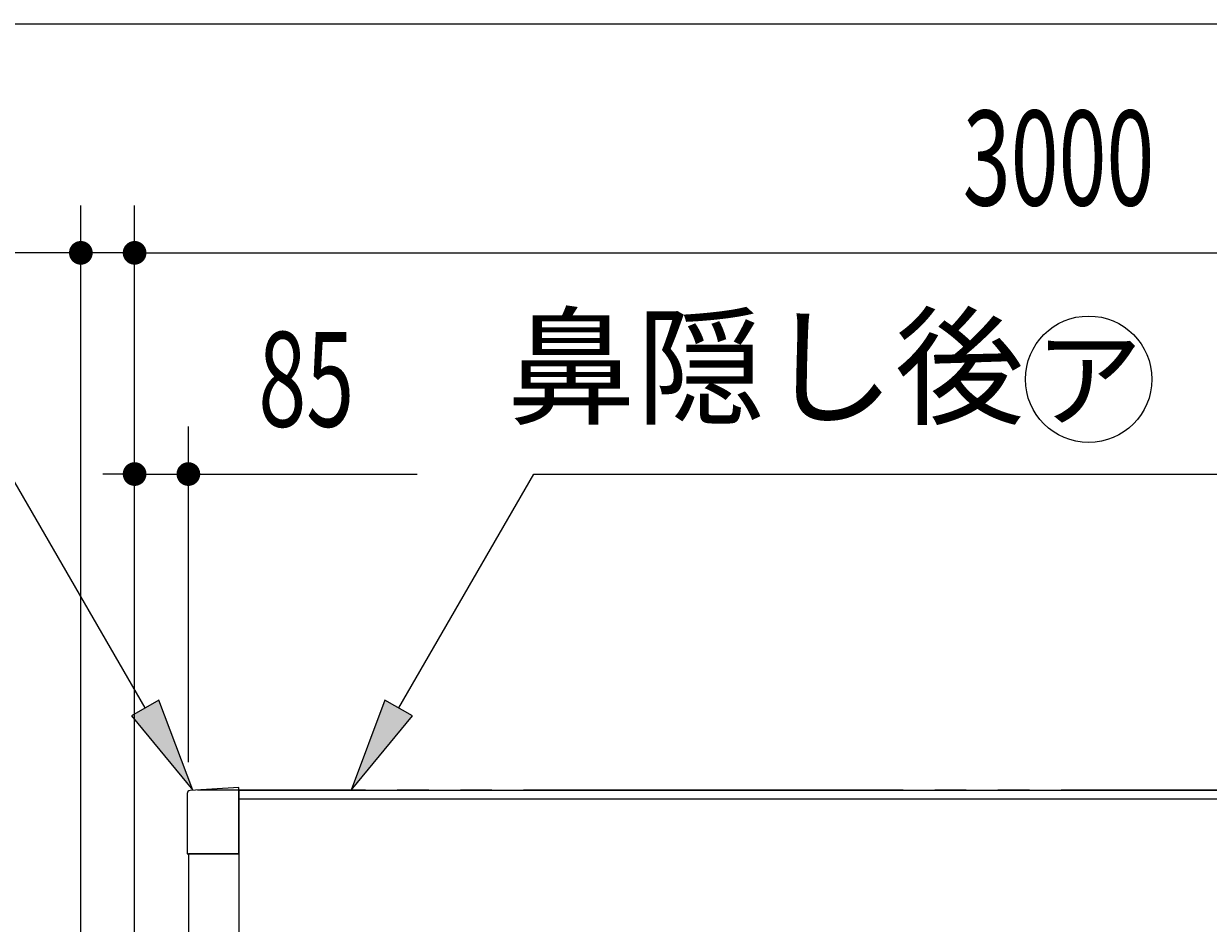
# Model space of a CAD drawing. Extents: x 543 to 20478, y 226 to 14052.
# Drawn here: x 3158 to 5031, y 12629 to 14052 of the extents above; entities that cross this region are included whole.
import ezdxf
from ezdxf.enums import TextEntityAlignment as Align

# ---------------------------------------------------------------- set-up
doc = ezdxf.new("R2010")
doc.units = 0
doc.header["$LTSCALE"] = 50
doc.header["$MEASUREMENT"] = 0
doc.linetypes.add('2PL-M', pattern=[17, 12, -1, 1, -1, 1, -1])
doc.layers.get('0').update_dxf_attribs({"linetype": 'CONTINUOUS'})
doc.layers.get('DEFPOINTS').update_dxf_attribs({"linetype": 'CONTINUOUS'})
for name, color, linetype in [('2PL-M1', 6, '2PL-M'), ('HIKIDASHI', 6, 'CONTINUOUS'), ('SUNPOU', 4, 'CONTINUOUS'), ('WAKUSEN-01', 50, 'CONTINUOUS'), ('梁', 3, 'CONTINUOUS'), ('鼻隠し', 3, 'CONTINUOUS'), ('鼻隠しコ-ナ-', 6, 'CONTINUOUS')]:
    doc.layers.add(name, color=color, linetype=linetype)
doc.styles.add('00', font='ROMANS', dxfattribs={"width": 0.666667, "bigfont": 'BIGFONT'})
doc.styles.add('01', font='ROMANS', dxfattribs={"height": 3, "bigfont": 'BIGFONT'})
doc.styles.get("Standard").update_dxf_attribs({"font": 'ROMANS', "height": 3, "bigfont": 'EXTFONT'})
doc.dimstyles.get("Standard").update_dxf_attribs({"dimtxt": 0.18, "dimasz": 0.18, "dimexe": 0.18, "dimexo": 0.0625, "dimgap": 0.09, "dimtad": 0, "dimtih": 1, "dimtoh": 1, "dimdec": 4, "dimzin": 0, "dimdsep": 46, "dimtxsty": 'STANDARD', "dimcen": 0.09, "dimadec": 0, "dimazin": 0, "dimtfac": 1, "dimtdec": 4, "dimtofl": 0, "dimtmove": 0, "dimatfit": 3, "dimfxl": 1, "dimtolj": 1, "dimtzin": 0, "dimarcsym": 0})

# ---------------------------------------------------------------- blocks, each defined once
blk = doc.blocks.new('DOT')
at = {"color": 0, "linetype": 'ByBlock'}
blk.add_line((-0.75, 0), (-1.5, 0), dxfattribs=at)
at = {"color": 0, "linetype": 'ByBlock', "const_width": 0.75}
blk.add_lwpolyline([(-0.375, 0, 1), (0.375, 0, 1)], format="xyb", close=True, dxfattribs=at)
blk = doc.blocks.new('*U33')
at = {"layer": 'SUNPOU', "style": '00', "width": 0.666667}
blk.add_text('85', height=150, dxfattribs=at).set_placement((2947.2, 13764.9))
blk = doc.blocks.new('*D32')
at = {"layer": 'DEFPOINTS', "color": 0}
for p in [(3248.4, 13689.9), (3333.4, 12524.7), (3248.4, 12349.5)]:
    blk.add_point(p, dxfattribs=at)
at = {"layer": 'SUNPOU'}
for p, q in [((3248.4, 12399.5), (3248.4, 13764.9)), ((3333.4, 12574.7), (3333.4, 13764.9)), ((3223.4, 13689.9), (2886.5, 13689.9)), ((3333.4, 13689.9), (3248.4, 13689.9)), ((3358.4, 13689.9), (3383.4, 13689.9))]:
    blk.add_line(p, q, dxfattribs=at)
blk.add_blockref('*U33', (0, 0), dxfattribs=at)
at = {"layer": 'SUNPOU', "xscale": 25, "yscale": 25, "zscale": 25}
blk.add_blockref('DOT', (3248.4, 13689.9), dxfattribs=at)
at = {"layer": 'SUNPOU', "xscale": 25, "yscale": 25, "zscale": 25, "rotation": 180}
blk.add_blockref('DOT', (3333.4, 13689.9), dxfattribs=at)
blk = doc.blocks.new('*U37')
at = {"layer": 'SUNPOU', "style": '00', "width": 0.666667}
blk.add_text('3000', height=150, dxfattribs=at).set_placement((4642.9, 13764.9))
blk = doc.blocks.new('*D36')
at = {"layer": 'DEFPOINTS', "color": 0}
for p in [(6333.4, 13689.9), (3333.4, 12524.7), (6333.4, 12524.7)]:
    blk.add_point(p, dxfattribs=at)
at = {"layer": 'SUNPOU'}
for p, q in [((3333.4, 12574.7), (3333.4, 13764.9)), ((6333.4, 12574.7), (6333.4, 13764.9)), ((3358.4, 13689.9), (6308.4, 13689.9))]:
    blk.add_line(p, q, dxfattribs=at)
blk.add_blockref('*U37', (0, 0), dxfattribs=at)
at = {"layer": 'SUNPOU', "xscale": 25, "yscale": 25, "zscale": 25, "rotation": 180}
blk.add_blockref('DOT', (3333.4, 13689.9), dxfattribs=at)
at = {"layer": 'SUNPOU', "xscale": 25, "yscale": 25, "zscale": 25}
blk.add_blockref('DOT', (6333.4, 13689.9), dxfattribs=at)
blk = doc.blocks.new('*U39')
at = {"layer": 'SUNPOU', "style": '00', "width": 0.666667}
blk.add_text('85', height=150, dxfattribs=at).set_placement((3529.1, 13414.9))
blk = doc.blocks.new('*D38')
at = {"layer": 'DEFPOINTS', "color": 0}
for p in [(3418.4, 13339.9), (3418.4, 12834.2), (3333.4, 12524.7)]:
    blk.add_point(p, dxfattribs=at)
at = {"layer": 'SUNPOU'}
for p, q in [((3333.4, 12574.7), (3333.4, 13414.9)), ((3418.4, 12884.2), (3418.4, 13414.9)), ((3308.4, 13339.9), (3283.4, 13339.9)), ((3333.4, 13339.9), (3418.4, 13339.9)), ((3443.4, 13339.9), (3780.3, 13339.9))]:
    blk.add_line(p, q, dxfattribs=at)
blk.add_blockref('*U39', (0, 0), dxfattribs=at)
at = {"layer": 'SUNPOU', "xscale": 25, "yscale": 25, "zscale": 25}
blk.add_blockref('DOT', (3333.4, 13339.9), dxfattribs=at)
at = {"layer": 'SUNPOU', "xscale": 25, "yscale": 25, "zscale": 25, "rotation": 180}
blk.add_blockref('DOT', (3418.4, 13339.9), dxfattribs=at)
blk = doc.blocks.new('ARW_DELTA')
for p, q in [((0, 0), (-1, 0.167)), ((-1, 0.167), (-1, -0.167)), ((-1, -0.167), (0, 0))]:
    blk.add_line(p, q)
blk.add_solid([(-1, -0.167), (-1, 0.167), (0, 0)])
blk = doc.blocks.new('*U100')
at = {"layer": 'HIKIDASHI'}
blk.add_lwpolyline([(3350.2, 12969.8), (3136.6, 13339.9)], dxfattribs=at)
at = {"layer": 'HIKIDASHI', "xscale": 150, "yscale": 150, "zscale": 150, "rotation": 300.0000000000105}
blk.add_blockref('ARW_DELTA', (3425.2, 12839.9), dxfattribs=at)
blk = doc.blocks.new('*U101')
at = {"layer": 'HIKIDASHI'}
blk.add_lwpolyline([(3751, 12969.8), (3964.7, 13339.9)], dxfattribs=at)
at = {"layer": 'HIKIDASHI', "xscale": 150, "yscale": 150, "zscale": 150, "rotation": 239.9999999999899}
blk.add_blockref('ARW_DELTA', (3676, 12839.9), dxfattribs=at)

msp = doc.modelspace()

# ---------------------------------------------------------------- linework, layer by layer
at = {"layer": '2PL-M1'}
msp.add_line((6248.42449, 12839.92471), (3432.69403, 12839.92471), dxfattribs=at)
at = {"layer": 'HIKIDASHI'}
msp.add_line((3964.7221, 13339.92471), (5325.71865, 13339.92471), dxfattribs=at)
msp.add_circle((4841.94186, 13489.92471), 100, dxfattribs=at)
at = {"layer": 'WAKUSEN-01'}
msp.add_line((542.5, 14052.5), (20477.5, 14052.5), dxfattribs=at)
at = {"layer": '梁'}
msp.add_line((3418.42449, 12738.93267), (3418.42449, 7500.21645), dxfattribs=at)
at = {"layer": '鼻隠し'}
for p, q in [((3498.42449, 12839.92471), (3498.42449, 12595.78901)), ((3498.42449, 12839.92471), (5975.74171, 12839.92471)), ((3498.42449, 12825.79532), (5970.64966, 12825.79532))]:
    msp.add_line(p, q, dxfattribs=at)
at = {"layer": '鼻隠しコ-ナ-', "flags": 128}
msp.add_lwpolyline([(3498.42449, 12738.93267), (3498.42449, 12843.93267), (3421.12018, 12839.21899, 0.3964867275), (3416.42449, 12834.22826), (3416.42449, 12738.93267), (3498.42449, 12738.93267), (3418.42449, 12738.93267)], format="xyb", dxfattribs=at)

# ---------------------------------------------------------------- block references
at = {"layer": 'SUNPOU'}
for name in ['*U100', '*U101']:
    msp.add_blockref(name, (0, 0), dxfattribs=at)

# ---------------------------------------------------------------- texts
at = {"layer": 'HIKIDASHI', "style": '01'}
msp.add_text('鼻隠し後', height=150, dxfattribs=at).set_placement((4330.86428, 13489.92471), align=Align.MIDDLE)
msp.add_text('ア', height=125, dxfattribs=at).set_placement((4841.94186, 13489.92471), align=Align.MIDDLE_CENTER)

# ---------------------------------------------------------------- dimensions: what is measured, and where the dimension line sits
at = {"layer": 'SUNPOU'}
for base, p2, picture, middle in [((3248.42449, 13689.92471), (3248.42449, 12349.46165), '*D32', (3042.47211, 13839.92471)), ((6333.42449, 13689.92471), (6333.42449, 12524.66428), '*D36', (4833.42449, 13839.92471)), ((3418.42449, 13339.92471), (3418.42449, 12834.22826), '*D38', (3624.37687, 13489.92471))]:
    dim = msp.add_linear_dim(base=base, p1=(3333.42449, 12524.66428), p2=p2, dimstyle='Standard', dxfattribs=at)
    dim.commit()
    dim.dimension.update_dxf_attribs({"geometry": picture, "text_midpoint": middle})

doc.saveas('drawing.dxf')
